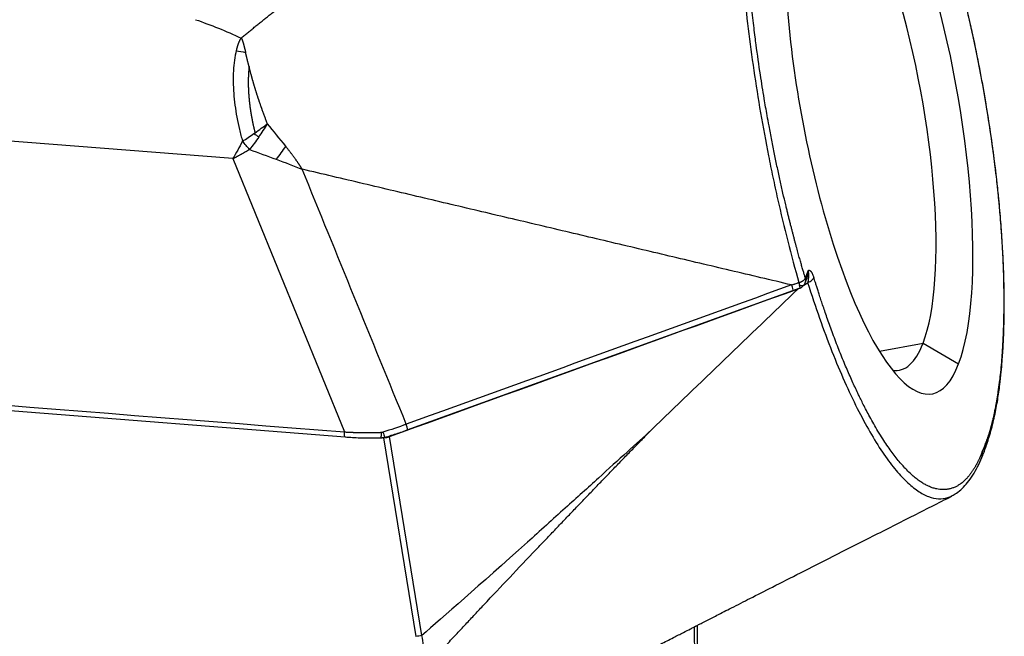
# Model space of a CAD drawing. Units: millimetres. Extents: x 1885 to 2182, y 481 to 691.
# Drawn here: x 1957 to 1990, y 530 to 551 of the extents above; entities that cross this region are included whole.
import ezdxf

# ---------------------------------------------------------------- set-up
doc = ezdxf.new("R2010")
doc.units = ezdxf.units.MM
doc.header["$LTSCALE"] = 65.395
doc.layers.add('1', color=7, linetype='CONTINUOUS', true_color=0xffffff)

msp = doc.modelspace()

# ---------------------------------------------------------------- linework, layer by layer
at = {"layer": '1', "color": 0, "linetype": 'Continuous', "lineweight": 25}
for p, q in [((1963.904, 545.966), (1910.297, 550.207)), ((1963.904, 545.966), (1967.729, 536.585)), ((1983.541, 541.86), (1983.64, 542.116)), ((1983.537, 541.7), (1983.63, 541.942)), ((1969.886, 536.652), (1983.112, 541.44)), ((1910.181, 540.969), (1967.756, 536.415)), ((1986.078, 539.357), (1987.579, 539.629)), ((1987.579, 539.629), (1988.796, 538.918)), ((1969.074, 536.384), (1969.03, 536.387)), ((1969.074, 536.384), (1970.181, 529.568)), ((1970.387, 529.599), (1969.278, 536.426)), ((1989.667, 536.042), (1989.609, 535.909)), ((1989.666, 535.891), (1989.718, 536.043)), ((1989.719, 536.192), (1989.667, 536.042)), ((1989.6, 535.737), (1989.603, 535.745)), ((1989.601, 535.741), (1989.659, 535.874)), ((1979.863, 524.722), (1979.837, 529.949)), ((1979.768, 524.186), (1979.739, 529.897))]:
    msp.add_line(p, q, dxfattribs=at)
for start, end in [(289.4746, 327.3052), (327.3052, 338.9089)]:
    msp.add_arc((1983.257, 541.808), 0.3, start, end, dxfattribs=at)
for centre, major_axis, ratio, start_param, end_param in [((1986.065, 547.93), (-1.822, 10.036), 0.265003, 0.409803, 1.9806), ((1986.065, 547.93), (-1.822, 10.036), 0.265003, 3.551396, 5.122192), ((1985.116, 547.758), (-1.643, 9.052), 0.265003, 3.551396, 5.122192), ((1964.563, 547.064), (-1.638, 1.147), 0.080864, 1.663621, 1.767458), ((1986.065, 547.93), (-1.822, 10.036), 0.265003, 1.9806, 3.551396), ((1983.257, 541.808), (0.28, -0.108), 0.884407, 0.000071, 0.324582), ((1983.257, 541.808), (-0.28, 0.108), 0.884407, 3.466175, 3.745224), ((1983.257, 541.808), (0.1, -0.283), 0.095082, 0.806229, 1.184924), ((1985.116, 547.758), (-1.643, 9.052), 0.265003, 3.049428, 3.551396), ((1969.784, 536.934), (-0.102, 0.282), 0.116575, 4.316411, 4.360271), ((1969.784, 536.934), (-0.102, 0.282), 0.116575, 4.198355, 4.316411), ((1969.784, 536.934), (-0.102, 0.282), 0.116575, 3.141026, 4.198357), ((1969.351, 536.317), (0.102, -0.282), 0.116575, 4.198356, 4.271759)]:
    msp.add_ellipse(centre, major_axis=major_axis, ratio=ratio, start_param=start_param, end_param=end_param, dxfattribs=at)
for points, degree, knots in [([(1981.777, 560.766), (1981.655, 560.403), (1981.549, 559.965), (1981.422, 559.201), (1981.385, 558.928), (1981.321, 558.348), (1981.295, 558.041), (1981.254, 557.394), (1981.239, 557.055), (1981.222, 556.346), (1981.219, 555.977), (1981.226, 555.211), (1981.235, 554.815), (1981.268, 553.996), (1981.29, 553.574), (1981.334, 552.925), (1981.351, 552.706), (1981.387, 552.262), (1981.407, 552.038), (1981.472, 551.358), (1981.522, 550.895), (1981.637, 549.956), (1981.701, 549.479), (1981.842, 548.516), (1981.919, 548.029), (1982.088, 547.05), (1982.178, 546.558), (1982.324, 545.819), (1982.375, 545.573), (1982.478, 545.081), (1982.532, 544.836), (1982.697, 544.101), (1982.814, 543.614), (1983.058, 542.652), (1983.186, 542.177), (1983.319, 541.71)], 3, [0, 0, 0, 0, 0.125, 0.125, 0.1875, 0.1875, 0.25, 0.25, 0.3125, 0.3125, 0.375, 0.375, 0.4375, 0.4375, 0.5, 0.5, 0.53125, 0.53125, 0.5625, 0.5625, 0.625, 0.625, 0.6875, 0.6875, 0.75, 0.75, 0.8125, 0.8125, 0.84375, 0.84375, 0.875, 0.875, 0.9375, 0.9375, 1, 1, 1, 1]), ([(1983.541, 541.86), (1983.536, 541.877), (1983.526, 541.913), (1983.509, 541.968), (1983.492, 542.027), (1983.474, 542.089), (1983.454, 542.155), (1983.434, 542.224), (1983.413, 542.297), (1983.392, 542.373), (1983.369, 542.453), (1983.345, 542.536), (1983.321, 542.623), (1983.296, 542.714), (1983.27, 542.808), (1983.243, 542.906), (1983.215, 543.008), (1983.187, 543.113), (1983.158, 543.223), (1983.128, 543.336), (1983.098, 543.452), (1983.067, 543.573), (1983.035, 543.697), (1983.003, 543.826), (1982.97, 543.958), (1982.936, 544.094), (1982.902, 544.234), (1982.847, 544.464), (1982.771, 544.79), (1982.674, 545.217), (1982.578, 545.661), (1982.481, 546.124), (1982.386, 546.604), (1982.302, 547.047), (1982.215, 547.524), (1982.115, 548.106), (1981.985, 548.917), (1981.885, 549.622), (1981.816, 550.156), (1981.778, 550.463), (1981.738, 550.81), (1981.695, 551.198), (1981.653, 551.624), (1981.61, 552.089), (1981.574, 552.542), (1981.533, 553.139), (1981.504, 553.676), (1981.485, 554.179), (1981.476, 554.491), (1981.47, 554.783), (1981.466, 555.103), (1981.465, 555.456), (1981.469, 555.841), (1981.476, 556.144), (1981.484, 556.374), (1981.49, 556.541), (1981.498, 556.719), (1981.508, 556.908), (1981.52, 557.108), (1981.539, 557.379), (1981.565, 557.704), (1981.602, 558.065), (1981.642, 558.39), (1981.683, 558.682), (1981.724, 558.942), (1981.766, 559.173), (1981.808, 559.383), (1981.843, 559.545), (1981.872, 559.669), (1981.894, 559.758), (1981.916, 559.844), (1981.932, 559.908), (1981.944, 559.952), (1981.951, 559.978), (1981.959, 560.006), (1981.967, 560.037), (1981.977, 560.069), (1981.987, 560.104), (1981.998, 560.141), (1982.01, 560.18), (1982.023, 560.222), (1982.037, 560.265), (1982.052, 560.309), (1982.068, 560.356), (1982.085, 560.404), (1982.103, 560.454), (1982.122, 560.505), (1982.135, 560.539), (1982.142, 560.557)], 3, [0, 0, 0, 0, 0.002627, 0.00542, 0.008381, 0.011508, 0.014802, 0.018263, 0.02189, 0.025685, 0.029646, 0.033775, 0.03807, 0.042531, 0.04716, 0.051956, 0.056918, 0.062047, 0.067343, 0.072806, 0.078435, 0.084231, 0.090194, 0.096324, 0.102621, 0.109084, 0.115714, 0.122511, 0.141718, 0.161637, 0.182267, 0.203611, 0.225668, 0.24844, 0.264513, 0.291089, 0.328167, 0.375748, 0.387973, 0.402163, 0.418317, 0.436435, 0.456517, 0.478563, 0.50257, 0.521903, 0.565477, 0.582293, 0.598279, 0.613435, 0.62776, 0.648941, 0.669988, 0.6909, 0.699695, 0.709259, 0.719591, 0.73069, 0.742558, 0.755193, 0.779896, 0.803071, 0.82472, 0.844843, 0.863441, 0.880515, 0.896055, 0.911641, 0.919065, 0.926385, 0.933599, 0.940708, 0.942719, 0.944956, 0.947418, 0.950107, 0.953022, 0.956163, 0.95953, 0.963123, 0.966943, 0.970988, 0.975259, 0.979755, 0.984478, 0.989426, 0.9946, 1, 1, 1, 1]), ([(1988.385, 553.688), (1988.39, 553.67), (1988.401, 553.635), (1988.416, 553.582), (1988.432, 553.531), (1988.446, 553.481), (1988.461, 553.432), (1988.475, 553.384), (1988.488, 553.338), (1988.501, 553.293), (1988.514, 553.249), (1988.526, 553.206), (1988.538, 553.165), (1988.55, 553.125), (1988.561, 553.086), (1988.571, 553.049), (1988.582, 553.012), (1988.591, 552.977), (1988.601, 552.944), (1988.61, 552.911), (1988.619, 552.88), (1988.627, 552.85), (1988.635, 552.822), (1988.642, 552.795), (1988.66, 552.73), (1988.697, 552.594), (1988.763, 552.351), (1988.845, 552.036), (1988.934, 551.683), (1989.015, 551.353), (1989.087, 551.047), (1989.134, 550.842), (1989.166, 550.701), (1989.186, 550.612), (1989.214, 550.49), (1989.248, 550.335), (1989.304, 550.076), (1989.38, 549.716), (1989.472, 549.257), (1989.602, 548.574), (1989.783, 547.545), (1989.955, 546.391), (1990.077, 545.411), (1990.134, 544.879), (1990.166, 544.556), (1990.187, 544.331), (1990.214, 544.023), (1990.243, 543.66), (1990.281, 543.129), (1990.308, 542.627), (1990.327, 542.162), (1990.336, 541.87), (1990.342, 541.598), (1990.346, 541.298), (1990.347, 540.968), (1990.343, 540.608), (1990.337, 540.326), (1990.33, 540.111), (1990.324, 539.955), (1990.317, 539.788), (1990.308, 539.612), (1990.297, 539.426), (1990.28, 539.181), (1990.257, 538.885), (1990.226, 538.57), (1990.19, 538.26), (1990.16, 538.043), (1990.138, 537.89), (1990.127, 537.822), (1990.116, 537.754), (1990.105, 537.687), (1990.093, 537.621), (1990.081, 537.556), (1990.072, 537.505), (1990.064, 537.462), (1990.056, 537.423), (1990.046, 537.369), (1990.032, 537.301), (1990.015, 537.22), (1989.993, 537.117), (1989.968, 537.006), (1989.941, 536.897), (1989.922, 536.823), (1989.91, 536.778), (1989.903, 536.753), (1989.896, 536.727), (1989.887, 536.698), (1989.879, 536.667), (1989.869, 536.634), (1989.858, 536.598), (1989.847, 536.561), (1989.835, 536.522), (1989.821, 536.481), (1989.807, 536.438), (1989.792, 536.394), (1989.776, 536.347), (1989.759, 536.3), (1989.741, 536.251), (1989.729, 536.218), (1989.722, 536.202)], 3, [0, 0, 0, 0, 0.002911, 0.005752, 0.008522, 0.011222, 0.01385, 0.016409, 0.018897, 0.021314, 0.023661, 0.025937, 0.028142, 0.030277, 0.032341, 0.034335, 0.036258, 0.038111, 0.039893, 0.041605, 0.043246, 0.044816, 0.046316, 0.047745, 0.049103, 0.056475, 0.069145, 0.08711, 0.10519, 0.123347, 0.13741, 0.151375, 0.154201, 0.15865, 0.164723, 0.172419, 0.181738, 0.203291, 0.225874, 0.249488, 0.30384, 0.376684, 0.418953, 0.449361, 0.456475, 0.467882, 0.483581, 0.503571, 0.523761, 0.566398, 0.583241, 0.599221, 0.614338, 0.628592, 0.649852, 0.670853, 0.691594, 0.700404, 0.709963, 0.720271, 0.731329, 0.743136, 0.755692, 0.778739, 0.801766, 0.820283, 0.844382, 0.849555, 0.854732, 0.859914, 0.865099, 0.870288, 0.875482, 0.880679, 0.882626, 0.885783, 0.890151, 0.895728, 0.902516, 0.910515, 0.921641, 0.931357, 0.939663, 0.941685, 0.94394, 0.946429, 0.949151, 0.952106, 0.955294, 0.958715, 0.96237, 0.966258, 0.970379, 0.974733, 0.97932, 0.984141, 0.989194, 0.994481, 1, 1, 1, 1]), ([(1989.716, 536.047), (1989.778, 536.205), (1989.892, 536.542), (1990.031, 537.101), (1990.136, 537.66), (1990.209, 538.171), (1990.258, 538.612), (1990.29, 538.978), (1990.313, 539.296), (1990.33, 539.594), (1990.344, 539.9), (1990.354, 540.219), (1990.365, 540.752), (1990.363, 541.539), (1990.332, 542.476), (1990.281, 543.335), (1990.223, 544.094), (1990.143, 544.922), (1990.036, 545.852), (1989.901, 546.843), (1989.738, 547.881), (1989.548, 548.949), (1989.318, 550.096), (1989.044, 551.31), (1988.732, 552.536), (1988.504, 553.332), (1988.387, 553.717)], 3, [0, 0, 0, 0, 0.050549, 0.10072, 0.144439, 0.181727, 0.211485, 0.235334, 0.254168, 0.272652, 0.291465, 0.310607, 0.330078, 0.385491, 0.444289, 0.481614, 0.520208, 0.560597, 0.606308, 0.658001, 0.705653, 0.757464, 0.813431, 0.873558, 0.937841, 1, 1, 1, 1]), ([(1964.182, 550.107), (1964.201, 550.122), (1964.238, 550.152), (1964.293, 550.197), (1964.349, 550.242), (1964.406, 550.288), (1964.462, 550.334), (1964.52, 550.381), (1964.578, 550.427), (1964.636, 550.475), (1964.695, 550.522), (1964.754, 550.57), (1964.813, 550.618), (1964.873, 550.666), (1964.934, 550.715), (1964.995, 550.763), (1965.056, 550.813), (1965.118, 550.862), (1965.18, 550.912), (1965.243, 550.962), (1965.306, 551.012), (1965.369, 551.062), (1965.433, 551.113), (1965.497, 551.164), (1965.562, 551.215), (1965.605, 551.249), (1965.627, 551.266)], 3, [0, 0, 0, 0, 0.037283, 0.074953, 0.113011, 0.151454, 0.19028, 0.229489, 0.26908, 0.309052, 0.349405, 0.39014, 0.431255, 0.472751, 0.514627, 0.556882, 0.599515, 0.642524, 0.685909, 0.729668, 0.773801, 0.818304, 0.863177, 0.908419, 0.954027, 1, 1, 1, 1]), ([(1962.621, 550.737), (1962.883, 550.649), (1963.145, 550.552), (1963.667, 550.341), (1963.927, 550.228), (1964.182, 550.107)], 3, [0, 0, 0, 0, 0.5, 0.5, 1, 1, 1, 1]), ([(1964.182, 550.106), (1964.18, 550.103), (1964.176, 550.096), (1964.169, 550.086), (1964.163, 550.076), (1964.156, 550.065), (1964.15, 550.054), (1964.143, 550.042), (1964.137, 550.03), (1964.131, 550.017), (1964.125, 550.005), (1964.118, 549.991), (1964.112, 549.977), (1964.106, 549.963), (1964.1, 549.949), (1964.094, 549.933), (1964.088, 549.918), (1964.082, 549.902), (1964.077, 549.885), (1964.071, 549.868), (1964.065, 549.851), (1964.06, 549.832), (1964.054, 549.814), (1964.048, 549.795), (1964.043, 549.775), (1964.038, 549.755), (1964.032, 549.735), (1964.027, 549.714), (1964.022, 549.692), (1964.018, 549.677), (1964.017, 549.67)], 3, [0, 0, 0, 0, 0.02586, 0.052418, 0.07968, 0.10765, 0.136335, 0.165737, 0.19586, 0.22671, 0.258288, 0.290598, 0.323643, 0.357426, 0.391949, 0.427215, 0.463226, 0.499984, 0.537492, 0.575751, 0.614763, 0.654529, 0.695052, 0.736332, 0.778371, 0.821171, 0.864733, 0.909058, 0.954146, 1, 1, 1, 1]), ([(1964.182, 550.107), (1964.183, 550.106), (1964.184, 550.106), (1964.186, 550.104), (1964.188, 550.103), (1964.19, 550.101), (1964.192, 550.099), (1964.194, 550.097), (1964.196, 550.095), (1964.198, 550.092), (1964.2, 550.089), (1964.202, 550.086), (1964.204, 550.083), (1964.206, 550.079), (1964.208, 550.075), (1964.21, 550.071), (1964.212, 550.067), (1964.214, 550.062), (1964.216, 550.058), (1964.218, 550.053), (1964.22, 550.047), (1964.222, 550.042), (1964.225, 550.036), (1964.227, 550.03), (1964.229, 550.024), (1964.231, 550.017), (1964.234, 550.01), (1964.236, 550.003), (1964.238, 549.996), (1964.241, 549.988), (1964.243, 549.98), (1964.246, 549.972), (1964.248, 549.964), (1964.251, 549.955), (1964.254, 549.946), (1964.256, 549.936), (1964.259, 549.927), (1964.262, 549.917), (1964.265, 549.907), (1964.267, 549.896), (1964.27, 549.885), (1964.273, 549.874), (1964.276, 549.862), (1964.28, 549.85), (1964.283, 549.838), (1964.286, 549.826), (1964.289, 549.813), (1964.293, 549.8), (1964.296, 549.786), (1964.3, 549.772), (1964.303, 549.758), (1964.307, 549.743), (1964.311, 549.728), (1964.315, 549.713), (1964.319, 549.697), (1964.323, 549.681), (1964.327, 549.664), (1964.331, 549.647), (1964.335, 549.63), (1964.338, 549.618), (1964.34, 549.613)], 3, [0, 0, 0, 0, 0.003675, 0.007703, 0.012108, 0.016909, 0.022121, 0.027756, 0.033824, 0.040332, 0.047288, 0.054697, 0.062565, 0.070895, 0.079692, 0.088958, 0.098699, 0.108915, 0.119612, 0.13079, 0.142453, 0.154602, 0.167242, 0.180373, 0.193998, 0.20812, 0.22274, 0.237862, 0.253486, 0.269615, 0.286252, 0.303398, 0.321057, 0.339229, 0.357917, 0.377124, 0.396852, 0.417103, 0.43788, 0.459184, 0.481018, 0.503385, 0.526287, 0.549727, 0.573706, 0.598228, 0.623295, 0.648909, 0.675074, 0.701792, 0.729066, 0.756898, 0.785291, 0.814249, 0.843773, 0.873867, 0.904534, 0.935776, 0.967597, 1, 1, 1, 1]), ([(1964.016, 549.676), (1963.992, 549.571), (1963.972, 549.46), (1963.941, 549.23), (1963.93, 549.11), (1963.915, 548.863), (1963.913, 548.736), (1963.916, 548.476), (1963.922, 548.343), (1963.942, 548.073), (1963.956, 547.937), (1963.992, 547.662), (1964.014, 547.523), (1964.065, 547.247), (1964.095, 547.108), (1964.16, 546.834), (1964.196, 546.699), (1964.235, 546.565)], 3, [0, 0, 0, 0, 0.125, 0.125, 0.25, 0.25, 0.375, 0.375, 0.5, 0.5, 0.625, 0.625, 0.75, 0.75, 0.875, 0.875, 1, 1, 1, 1]), ([(1964.459, 549.125), (1964.457, 549.134), (1964.452, 549.152), (1964.445, 549.179), (1964.438, 549.206), (1964.431, 549.234), (1964.424, 549.261), (1964.417, 549.288), (1964.41, 549.315), (1964.403, 549.342), (1964.396, 549.369), (1964.39, 549.397), (1964.383, 549.424), (1964.377, 549.451), (1964.37, 549.478), (1964.364, 549.505), (1964.358, 549.532), (1964.352, 549.559), (1964.346, 549.586), (1964.342, 549.604), (1964.34, 549.613)], 3, [0, 0, 0, 0, 0.05375, 0.107705, 0.161867, 0.216237, 0.270816, 0.325607, 0.380609, 0.435824, 0.491255, 0.546901, 0.602764, 0.658846, 0.715148, 0.771671, 0.828417, 0.885386, 0.94258, 1, 1, 1, 1]), ([(1964.46, 549.127), (1964.459, 549.119), (1964.457, 549.103), (1964.455, 549.079), (1964.452, 549.055), (1964.45, 549.03), (1964.448, 549.006), (1964.446, 548.981), (1964.444, 548.957), (1964.442, 548.932), (1964.44, 548.907), (1964.439, 548.882), (1964.437, 548.857), (1964.436, 548.832), (1964.435, 548.807), (1964.434, 548.781), (1964.433, 548.756), (1964.432, 548.731), (1964.432, 548.705), (1964.431, 548.679), (1964.431, 548.653), (1964.431, 548.627), (1964.43, 548.602), (1964.43, 548.575), (1964.431, 548.549), (1964.431, 548.523), (1964.431, 548.497), (1964.432, 548.47), (1964.432, 548.444), (1964.433, 548.418), (1964.434, 548.391), (1964.435, 548.364), (1964.436, 548.338), (1964.437, 548.311), (1964.439, 548.284), (1964.44, 548.257), (1964.442, 548.23), (1964.443, 548.203), (1964.445, 548.176), (1964.447, 548.149), (1964.449, 548.122), (1964.451, 548.095), (1964.454, 548.067), (1964.456, 548.04), (1964.459, 548.013), (1964.461, 547.985), (1964.464, 547.958), (1964.467, 547.93), (1964.47, 547.903), (1964.473, 547.875), (1964.476, 547.848), (1964.48, 547.82), (1964.483, 547.793), (1964.487, 547.765), (1964.49, 547.738), (1964.494, 547.71), (1964.498, 547.682), (1964.502, 547.655), (1964.506, 547.627), (1964.511, 547.599), (1964.515, 547.571), (1964.519, 547.544), (1964.524, 547.516), (1964.529, 547.488), (1964.533, 547.46), (1964.538, 547.433), (1964.543, 547.405), (1964.548, 547.377), (1964.553, 547.349), (1964.559, 547.322), (1964.564, 547.294), (1964.569, 547.266), (1964.575, 547.239), (1964.581, 547.211), (1964.586, 547.183), (1964.592, 547.156), (1964.598, 547.128), (1964.604, 547.101), (1964.61, 547.073), (1964.617, 547.046), (1964.623, 547.018), (1964.629, 546.991), (1964.636, 546.963), (1964.642, 546.936), (1964.649, 546.908), (1964.656, 546.881), (1964.66, 546.863), (1964.663, 546.854)], 3, [0, 0, 0, 0, 0.011527, 0.023061, 0.034602, 0.046151, 0.057707, 0.069271, 0.080841, 0.092419, 0.104004, 0.115595, 0.127194, 0.1388, 0.150412, 0.162031, 0.173657, 0.18529, 0.196929, 0.208574, 0.220226, 0.231885, 0.24355, 0.255221, 0.266898, 0.278581, 0.29027, 0.301966, 0.313667, 0.325374, 0.337087, 0.348806, 0.36053, 0.37226, 0.383995, 0.395736, 0.407482, 0.419234, 0.430991, 0.442753, 0.45452, 0.466292, 0.478069, 0.48985, 0.501637, 0.513428, 0.525224, 0.537025, 0.54883, 0.56064, 0.572454, 0.584272, 0.596094, 0.607921, 0.619752, 0.631586, 0.643425, 0.655267, 0.667113, 0.678963, 0.690816, 0.702673, 0.714533, 0.726397, 0.738264, 0.750134, 0.762007, 0.773884, 0.785763, 0.797645, 0.80953, 0.821417, 0.833308, 0.8452, 0.857096, 0.868993, 0.880893, 0.892795, 0.9047, 0.916606, 0.928514, 0.940424, 0.952336, 0.96425, 0.976165, 0.988082, 1, 1, 1, 1]), ([(1965.089, 547.161), (1965.085, 547.17), (1965.078, 547.19), (1965.066, 547.22), (1965.055, 547.249), (1965.044, 547.279), (1965.033, 547.308), (1965.022, 547.338), (1965.011, 547.367), (1965, 547.397), (1964.989, 547.427), (1964.978, 547.456), (1964.967, 547.486), (1964.956, 547.516), (1964.945, 547.545), (1964.934, 547.575), (1964.924, 547.605), (1964.913, 547.635), (1964.902, 547.664), (1964.892, 547.694), (1964.881, 547.724), (1964.871, 547.754), (1964.86, 547.783), (1964.85, 547.813), (1964.84, 547.843), (1964.829, 547.873), (1964.819, 547.903), (1964.809, 547.933), (1964.799, 547.963), (1964.789, 547.992), (1964.779, 548.022), (1964.769, 548.052), (1964.759, 548.082), (1964.75, 548.112), (1964.74, 548.142), (1964.73, 548.172), (1964.721, 548.202), (1964.711, 548.232), (1964.702, 548.262), (1964.692, 548.292), (1964.683, 548.321), (1964.674, 548.351), (1964.664, 548.381), (1964.655, 548.411), (1964.646, 548.441), (1964.637, 548.471), (1964.628, 548.501), (1964.62, 548.531), (1964.611, 548.561), (1964.602, 548.591), (1964.594, 548.621), (1964.585, 548.651), (1964.577, 548.68), (1964.568, 548.71), (1964.56, 548.74), (1964.552, 548.77), (1964.544, 548.8), (1964.536, 548.83), (1964.528, 548.859), (1964.52, 548.889), (1964.512, 548.919), (1964.504, 548.949), (1964.497, 548.978), (1964.489, 549.008), (1964.482, 549.038), (1964.474, 549.068), (1964.467, 549.097), (1964.462, 549.117), (1964.46, 549.127)], 3, [0, 0, 0, 0, 0.014898, 0.029793, 0.044685, 0.059575, 0.074463, 0.08935, 0.104236, 0.119122, 0.134008, 0.148895, 0.163783, 0.178672, 0.193564, 0.208458, 0.223356, 0.238257, 0.253162, 0.268072, 0.282988, 0.297909, 0.312836, 0.32777, 0.342711, 0.35766, 0.372618, 0.387585, 0.402561, 0.417547, 0.432543, 0.447551, 0.46257, 0.477602, 0.492646, 0.507704, 0.522775, 0.537861, 0.552962, 0.568079, 0.583212, 0.598361, 0.613528, 0.628712, 0.643916, 0.659138, 0.674379, 0.689641, 0.704924, 0.720227, 0.735553, 0.750901, 0.766272, 0.781667, 0.797086, 0.81253, 0.827999, 0.843494, 0.859016, 0.874565, 0.890141, 0.905746, 0.921379, 0.937042, 0.952735, 0.968459, 0.984214, 1, 1, 1, 1]), ([(1964.477, 546.285), (1964.477, 546.285), (1964.477, 546.285), (1964.395, 546.374), (1964.314, 546.468), (1964.235, 546.565)], 3, [0, 0, 0, 0, 0.000182, 0.000182, 1, 1, 1, 1]), ([(1966.283, 545.601), (1966.28, 545.607), (1966.272, 545.619), (1966.261, 545.637), (1966.249, 545.657), (1966.236, 545.677), (1966.222, 545.698), (1966.208, 545.72), (1966.193, 545.742), (1966.177, 545.765), (1966.161, 545.789), (1966.144, 545.814), (1966.126, 545.84), (1966.107, 545.866), (1966.088, 545.893), (1966.068, 545.921), (1966.047, 545.95), (1966.026, 545.98), (1966.003, 546.01), (1965.981, 546.041), (1965.957, 546.073), (1965.933, 546.106), (1965.908, 546.139), (1965.882, 546.174), (1965.856, 546.209), (1965.829, 546.245), (1965.802, 546.282), (1965.773, 546.319), (1965.744, 546.358), (1965.725, 546.384), (1965.715, 546.397)], 3, [0, 0, 0, 0, 0.021349, 0.043749, 0.067202, 0.091712, 0.117279, 0.143907, 0.171595, 0.200347, 0.230162, 0.261043, 0.29299, 0.326004, 0.360086, 0.395238, 0.431459, 0.468752, 0.507115, 0.546551, 0.587059, 0.628641, 0.671296, 0.715026, 0.759831, 0.805712, 0.852669, 0.900702, 0.949812, 1, 1, 1, 1]), ([(1983.64, 542.116), (1983.661, 542.161), (1983.709, 542.116), (1983.739, 542.088), (1983.758, 542.055), (1983.785, 542.008), (1983.832, 541.887)], 2, [0, 0, 0, 0.500004, 0.500004, 0.750006, 0.750006, 1, 1, 1]), ([(1983.653, 542.055), (1983.653, 542.056), (1983.652, 542.057), (1983.651, 542.06), (1983.65, 542.063), (1983.649, 542.066), (1983.648, 542.069), (1983.647, 542.072), (1983.646, 542.074), (1983.646, 542.077), (1983.645, 542.08), (1983.645, 542.083), (1983.645, 542.085), (1983.644, 542.088), (1983.644, 542.091), (1983.644, 542.093), (1983.643, 542.096), (1983.643, 542.099), (1983.642, 542.102), (1983.642, 542.104), (1983.642, 542.107), (1983.641, 542.11), (1983.641, 542.113), (1983.64, 542.115), (1983.64, 542.116)], 3, [0, 0, 0, 0, 0.093547, 0.178703, 0.255633, 0.324557, 0.385784, 0.439755, 0.487114, 0.528812, 0.566234, 0.597834, 0.629631, 0.661654, 0.693931, 0.726487, 0.75935, 0.792545, 0.826095, 0.860026, 0.89436, 0.92912, 0.964326, 1, 1, 1, 1]), ([(1983.629, 541.718), (1983.655, 541.728), (1983.68, 541.741), (1983.726, 541.768), (1983.747, 541.782), (1983.782, 541.812), (1983.797, 541.828), (1983.82, 541.858), (1983.828, 541.873), (1983.833, 541.887)], 3, [0, 0, 0, 0, 0.25, 0.25, 0.5, 0.5, 0.75, 0.75, 1, 1, 1, 1]), ([(1983.63, 541.942), (1983.63, 541.943), (1983.643, 541.975), (1983.65, 542.009), (1983.652, 542.042), (1983.652, 542.043)], 3, [0, 0, 0, 0, 0.016706, 0.982009, 1, 1, 1, 1]), ([(1983.638, 541.717), (1983.638, 541.72), (1983.639, 541.726), (1983.639, 541.735), (1983.64, 541.744), (1983.641, 541.753), (1983.642, 541.763), (1983.643, 541.773), (1983.644, 541.783), (1983.645, 541.793), (1983.647, 541.804), (1983.648, 541.815), (1983.649, 541.826), (1983.651, 541.837), (1983.652, 541.848), (1983.653, 541.86), (1983.654, 541.871), (1983.655, 541.883), (1983.656, 541.894), (1983.657, 541.906), (1983.657, 541.917), (1983.658, 541.928), (1983.658, 541.94), (1983.658, 541.951), (1983.658, 541.962), (1983.658, 541.973), (1983.658, 541.983), (1983.657, 541.994), (1983.657, 542.004), (1983.656, 542.014), (1983.656, 542.024), (1983.655, 542.033), (1983.654, 542.039), (1983.654, 542.043)], 3, [0, 0, 0, 0, 0.020373, 0.041741, 0.064093, 0.087413, 0.111685, 0.136889, 0.163003, 0.190003, 0.217865, 0.246564, 0.276073, 0.306367, 0.337418, 0.3692, 0.401687, 0.434853, 0.468672, 0.50312, 0.538175, 0.573813, 0.610014, 0.646761, 0.684035, 0.721823, 0.760111, 0.79889, 0.838153, 0.877895, 0.918115, 0.958815, 1, 1, 1, 1]), ([(1989.606, 535.9), (1989.603, 535.893), (1989.597, 535.877), (1989.588, 535.854), (1989.578, 535.83), (1989.568, 535.805), (1989.557, 535.779), (1989.546, 535.752), (1989.534, 535.725), (1989.521, 535.697), (1989.508, 535.668), (1989.494, 535.639), (1989.48, 535.609), (1989.465, 535.578), (1989.45, 535.547), (1989.433, 535.515), (1989.417, 535.483), (1989.399, 535.451), (1989.381, 535.418), (1989.362, 535.385), (1989.342, 535.352), (1989.322, 535.318), (1989.301, 535.285), (1989.279, 535.252), (1989.256, 535.218), (1989.233, 535.185), (1989.209, 535.152), (1989.184, 535.119), (1989.158, 535.086), (1989.131, 535.054), (1989.104, 535.022), (1989.075, 534.991), (1989.042, 534.955), (1989, 534.914), (1988.946, 534.866), (1988.881, 534.814), (1988.806, 534.762), (1988.72, 534.712), (1988.621, 534.667), (1988.541, 534.642), (1988.479, 534.627), (1988.438, 534.618), (1988.384, 534.61), (1988.318, 534.604), (1988.24, 534.603), (1988.148, 534.609), (1988.043, 534.626), (1987.924, 534.657), (1987.804, 534.702), (1987.684, 534.759), (1987.567, 534.826), (1987.442, 534.909), (1987.309, 535.011), (1987.167, 535.133), (1986.984, 535.311), (1986.756, 535.564), (1986.48, 535.919), (1986.237, 536.277), (1986.036, 536.6), (1985.889, 536.853), (1985.755, 537.093), (1985.637, 537.315), (1985.533, 537.518), (1985.443, 537.698), (1985.356, 537.876), (1985.267, 538.065), (1985.17, 538.275), (1985.072, 538.496), (1984.972, 538.726), (1984.87, 538.966), (1984.768, 539.217), (1984.664, 539.478), (1984.561, 539.745), (1984.462, 540.011), (1984.369, 540.266), (1984.284, 540.506), (1984.206, 540.73), (1984.136, 540.938), (1984.072, 541.129), (1984.016, 541.302), (1983.966, 541.456), (1983.923, 541.592), (1983.887, 541.708), (1983.858, 541.804), (1983.84, 541.861), (1983.832, 541.887)], 3, [0, 0, 0, 0, 0.002481, 0.005091, 0.00783, 0.010697, 0.013693, 0.016818, 0.020071, 0.023454, 0.026965, 0.030605, 0.034373, 0.038271, 0.042297, 0.046452, 0.050735, 0.055147, 0.059688, 0.064358, 0.069157, 0.074084, 0.07914, 0.084324, 0.089637, 0.095079, 0.10065, 0.106349, 0.112177, 0.118134, 0.124219, 0.130432, 0.136775, 0.146188, 0.157541, 0.170836, 0.18607, 0.203245, 0.222359, 0.243411, 0.249015, 0.256738, 0.26658, 0.278542, 0.292623, 0.308824, 0.327145, 0.347587, 0.370149, 0.388212, 0.407382, 0.427659, 0.449043, 0.471534, 0.495131, 0.535458, 0.577796, 0.622142, 0.646847, 0.669366, 0.689702, 0.707854, 0.723825, 0.737613, 0.749221, 0.763988, 0.779071, 0.79447, 0.810186, 0.826219, 0.84257, 0.859238, 0.876224, 0.89267, 0.908003, 0.922222, 0.935327, 0.947317, 0.958191, 0.96795, 0.976593, 0.98412, 0.99053, 0.995823, 1, 1, 1, 1]), ([(1983.077, 541.622), (1983.077, 541.623), (1983.076, 541.624), (1983.075, 541.626), (1983.074, 541.627), (1983.073, 541.628), (1983.071, 541.629), (1983.068, 541.63), (1983.065, 541.631), (1983.064, 541.631)], 3, [0, 0, 0, 0, 0.120518, 0.230251, 0.331897, 0.428834, 0.561859, 0.75177, 1, 1, 1, 1]), ([(1983.112, 541.44), (1983.116, 541.441), (1983.117, 541.447), (1983.116, 541.471), (1983.113, 541.489), (1983.103, 541.534), (1983.095, 541.562), (1983.086, 541.592)], 3, [0, 0, 0, 0, 0.313157, 0.313157, 0.656579, 0.656579, 1, 1, 1, 1]), ([(1983.345, 541.619), (1983.367, 541.614), (1983.387, 541.61), (1983.424, 541.608), (1983.441, 541.609), (1983.471, 541.616), (1983.484, 541.622), (1983.504, 541.637), (1983.511, 541.646), (1983.515, 541.658)], 3, [0, 0, 0, 0, 0.25, 0.25, 0.5, 0.5, 0.75, 0.75, 1, 1, 1, 1]), ([(1983.618, 541.713), (1983.752, 541.29), (1983.889, 540.88), (1984.168, 540.092), (1984.31, 539.713), (1984.595, 538.989), (1984.74, 538.644), (1985.029, 537.991), (1985.175, 537.683), (1985.465, 537.104), (1985.611, 536.834), (1985.899, 536.334), (1986.042, 536.104), (1986.325, 535.685), (1986.465, 535.495), (1986.741, 535.158), (1986.876, 535.01), (1987.142, 534.756), (1987.271, 534.649), (1987.524, 534.477), (1987.647, 534.411), (1987.885, 534.321), (1988.115, 534.27), (1988.374, 534.305), (1988.517, 534.364), (1988.559, 534.386)], 3, [0, 0, 0, 0, 0.080387, 0.080387, 0.160775, 0.160775, 0.241162, 0.241162, 0.32155, 0.32155, 0.401937, 0.401937, 0.482325, 0.482325, 0.562712, 0.562712, 0.6431, 0.6431, 0.723487, 0.723487, 0.803875, 0.803875, 0.884262, 0.96465, 1, 1, 1, 1]), ([(1967.756, 536.415), (1967.751, 536.415), (1967.747, 536.421), (1967.738, 536.445), (1967.735, 536.465), (1967.73, 536.518), (1967.729, 536.55), (1967.729, 536.585)], 3, [0, 0, 0, 0, 0.293177, 0.293177, 0.646588, 0.646588, 1, 1, 1, 1]), ([(1967.729, 536.585), (1967.741, 536.585), (1967.766, 536.583), (1967.802, 536.581), (1967.838, 536.579), (1967.874, 536.577), (1967.909, 536.576), (1967.945, 536.574), (1967.98, 536.573), (1968.014, 536.572), (1968.049, 536.57), (1968.083, 536.569), (1968.117, 536.568), (1968.151, 536.567), (1968.185, 536.566), (1968.218, 536.566), (1968.251, 536.565), (1968.284, 536.564), (1968.316, 536.564), (1968.348, 536.564), (1968.38, 536.563), (1968.412, 536.563), (1968.443, 536.563), (1968.474, 536.563), (1968.505, 536.563), (1968.536, 536.563), (1968.566, 536.563), (1968.596, 536.563), (1968.626, 536.564), (1968.655, 536.564), (1968.685, 536.564), (1968.713, 536.565), (1968.742, 536.565), (1968.77, 536.566), (1968.798, 536.566), (1968.826, 536.567), (1968.854, 536.568), (1968.881, 536.569), (1968.908, 536.569), (1968.934, 536.57), (1968.961, 536.571), (1968.978, 536.572), (1968.987, 536.572)], 3, [0, 0, 0, 0, 0.029335, 0.058448, 0.087338, 0.116006, 0.144452, 0.172675, 0.200676, 0.228455, 0.256011, 0.283345, 0.310457, 0.337346, 0.364014, 0.390458, 0.416681, 0.442681, 0.468459, 0.494015, 0.519348, 0.544459, 0.569348, 0.594015, 0.618459, 0.642681, 0.66668, 0.690457, 0.714012, 0.737345, 0.760456, 0.783344, 0.80601, 0.828453, 0.850674, 0.872673, 0.89445, 0.916005, 0.937337, 0.958447, 0.979335, 1, 1, 1, 1]), ([(1967.749, 536.415), (1967.836, 536.409), (1968.089, 536.391), (1968.499, 536.376), (1968.822, 536.376), (1968.977, 536.379)], 3, [0, 0, 0, 0, 0.21487, 0.622555, 1, 1, 1, 1]), ([(1968.987, 536.572), (1968.992, 536.573), (1969.003, 536.574), (1969.016, 536.577), (1969.025, 536.578), (1969.031, 536.579), (1969.037, 536.58), (1969.043, 536.58), (1969.047, 536.58), (1969.049, 536.58)], 3, [0, 0, 0, 0, 0.264777, 0.527907, 0.627626, 0.724434, 0.818581, 0.910338, 1, 1, 1, 1]), ([(1969.049, 536.58), (1969.06, 536.544), (1969.07, 536.512), (1969.088, 536.457), (1969.095, 536.436), (1969.107, 536.407), (1969.111, 536.399), (1969.112, 536.4), (1969.112, 536.4), (1969.112, 536.4)], 3, [0, 0, 0, 0, 0.332157, 0.332157, 0.664314, 0.664314, 0.996471, 0.996471, 1, 1, 1, 1]), ([(1969.107, 536.398), (1969.187, 536.421), (1969.408, 536.488), (1969.67, 536.574), (1969.85, 536.639), (1969.891, 536.653)], 3, [0, 0, 0, 0, 0.30046, 0.841232, 1, 1, 1, 1]), ([(1978.257, 536.656), (1977.752, 536.193), (1977.147, 535.64), (1976.085, 534.675), (1975.705, 534.331), (1974.895, 533.599), (1974.424, 533.175), (1972.336, 531.304), (1971.125, 530.242), (1970.387, 529.599)], 3, [0, 0, 0, 0, 0.25, 0.25, 0.375, 0.375, 0.5, 0.5, 1, 1, 1, 1]), ([(1970.818, 528.838), (1970.881, 528.906), (1971.006, 529.039), (1971.191, 529.237), (1971.372, 529.431), (1971.548, 529.619), (1971.72, 529.803), (1971.887, 529.981), (1972.05, 530.155), (1972.208, 530.324), (1972.362, 530.489), (1972.757, 530.911), (1973.404, 531.598), (1974.117, 532.35), (1974.647, 532.906), (1974.984, 533.26), (1975.319, 533.611), (1975.653, 533.96), (1975.985, 534.306), (1976.315, 534.65), (1976.643, 534.99), (1976.969, 535.329), (1977.294, 535.664), (1977.616, 535.997), (1977.937, 536.328), (1978.151, 536.547), (1978.257, 536.656)], 3, [0, 0, 0, 0, 0.025785, 0.050956, 0.075513, 0.099455, 0.122783, 0.145498, 0.167598, 0.189086, 0.20996, 0.230221, 0.350086, 0.472596, 0.518186, 0.563477, 0.608468, 0.65316, 0.697554, 0.74165, 0.785449, 0.82895, 0.872156, 0.915066, 0.95768, 1, 1, 1, 1]), ([(1989.667, 536.042), (1989.678, 536.008), (1989.681, 535.972), (1989.674, 535.916), (1989.668, 535.894), (1989.659, 535.874)], 3, [0, 0, 0, 0, 0.604869, 0.604869, 1, 1, 1, 1]), ([(1989.719, 536.192), (1989.729, 536.158), (1989.733, 536.123), (1989.726, 536.074), (1989.723, 536.058), (1989.718, 536.043)], 3, [0, 0, 0, 0, 0.681489, 0.681489, 1, 1, 1, 1]), ([(1989.722, 536.202), (1989.727, 536.186), (1989.73, 536.169), (1989.734, 536.135), (1989.734, 536.117), (1989.73, 536.082), (1989.725, 536.064), (1989.719, 536.046), (1989.719, 536.046), (1989.719, 536.046)], 3, [0, 0, 0, 0, 0.33206, 0.33206, 0.664121, 0.664121, 0.996181, 0.996181, 1, 1, 1, 1]), ([(1988.57, 534.396), (1988.622, 534.421), (1988.744, 534.49), (1988.924, 534.64), (1989.111, 534.844), (1989.288, 535.093), (1989.448, 535.382), (1989.55, 535.605), (1989.598, 535.727), (1989.601, 535.735)], 3, [0, 0, 0, 0, 0.115436, 0.280312, 0.451704, 0.629626, 0.812179, 0.98773, 1, 1, 1, 1]), ([(1989.601, 535.735), (1989.608, 535.754), (1989.613, 535.773), (1989.62, 535.829), (1989.617, 535.865), (1989.606, 535.9)], 3, [0, 0, 0, 0, 0.36513, 0.36513, 1, 1, 1, 1]), ([(1989.609, 535.909), (1989.62, 535.874), (1989.623, 535.837), (1989.615, 535.782), (1989.61, 535.763), (1989.603, 535.744)], 3, [0, 0, 0, 0, 0.637704, 0.637704, 1, 1, 1, 1]), ([(1975.842, 527.887), (1975.91, 527.922), (1976.202, 528.076), (1976.719, 528.344), (1977.381, 528.687), (1977.997, 529.004), (1978.539, 529.283), (1978.982, 529.509), (1979.325, 529.685), (1979.56, 529.805), (1979.699, 529.877), (1979.763, 529.91), (1979.786, 529.922), (1979.789, 529.923), (1979.79, 529.924), (1979.791, 529.924), (1979.791, 529.924), (1979.791, 529.925), (1979.793, 529.926), (1979.797, 529.928), (1979.816, 529.938), (1979.872, 529.967), (1979.982, 530.023), (1980.2, 530.135), (1980.548, 530.313), (1981.05, 530.568), (1981.685, 530.891), (1982.474, 531.292), (1983.424, 531.775), (1984.541, 532.341), (1985.809, 532.984), (1987.168, 533.672), (1988.104, 534.147), (1988.567, 534.381)], 3, [0, 0, 0, 0, 0.016152, 0.069782, 0.122359, 0.172441, 0.214676, 0.248786, 0.274943, 0.293292, 0.302018, 0.306546, 0.307091, 0.307301, 0.30749, 0.307679, 0.307772, 0.307862, 0.308048, 0.308266, 0.308858, 0.312239, 0.320808, 0.334091, 0.362872, 0.402269, 0.452262, 0.512832, 0.589085, 0.677353, 0.777639, 0.889954, 1, 1, 1, 1]), ([(1970.387, 529.599), (1970.353, 529.591), (1970.319, 529.585), (1970.25, 529.574), (1970.215, 529.571), (1970.181, 529.568)], 3, [0, 0, 0, 0, 0.5, 0.5, 1, 1, 1, 1])]:
    msp.add_open_spline(points, degree=degree, knots=knots, dxfattribs=at)
for points, degree in [([(1964.017, 549.67), (1964.124, 549.655), (1964.232, 549.636), (1964.34, 549.614)], 3), ([(1964.792, 546.71), (1964.844, 546.783), (1964.947, 546.933), (1965.044, 547.085), (1965.09, 547.161)], 3), ([(1965.714, 546.397), (1965.508, 546.652), (1965.301, 546.906), (1965.092, 547.161)], 3), ([(1964.622, 546.827), (1964.635, 546.836), (1964.649, 546.845), (1964.662, 546.855)], 3), ([(1965.386, 545.945), (1965.69, 545.834), (1965.989, 545.72), (1966.283, 545.601)], 3), ([(1983.064, 541.631), (1966.281, 545.603)], 1), ([(1983.064, 541.631), (1978.659, 540.037), (1974.255, 538.442), (1969.85, 536.848)], 3), ([(1983.112, 541.44), (1983.358, 541.526)], 1), ([(1910.155, 541.14), (1929.346, 539.622), (1948.538, 538.104), (1967.729, 536.585)], 3), ([(1969.85, 536.848), (1969.587, 536.75), (1969.319, 536.66), (1969.049, 536.58)], 3), ([(1968.976, 536.379), (1969.113, 536.4)], 1), ([(1969.316, 536.461), (1969.301, 536.456), (1969.287, 536.45), (1969.272, 536.445)], 3), ([(1989.719, 536.192), (1989.719, 536.193), (1989.72, 536.195), (1989.721, 536.199), (1989.722, 536.201), (1989.722, 536.202)], 3), ([(1989.606, 535.9), (1989.606, 535.901), (1989.607, 535.903), (1989.608, 535.906), (1989.609, 535.908), (1989.609, 535.909)], 3), ([(1970.438, 529.243), (1970.428, 529.362), (1970.411, 529.481), (1970.387, 529.599)], 3)]:
    msp.add_open_spline(points, degree=degree, dxfattribs=at)
at = {"layer": '1', "color": 0, "linetype": 'Continuous', "lineweight": 25, "extrusion": (1.2864e-12, -1.8072e-12, -1)}
msp.add_open_spline([(1964.663, 546.854), (1964.735, 546.905), (1964.879, 547.008), (1965.02, 547.11), (1965.089, 547.161)], degree=3, dxfattribs=at)
at = {"layer": '1', "color": 0, "linetype": 'Continuous', "lineweight": 25, "extrusion": (3.0828e-12, -4.5851e-12, -1)}
msp.add_open_spline([(1964.235, 546.565), (1964.362, 546.649), (1964.492, 546.737), (1964.622, 546.827)], degree=3, dxfattribs=at)
at = {"layer": '1', "color": 0, "linetype": 'Continuous', "lineweight": 25, "extrusion": (-8.1688e-12, 4.5278e-12, -1)}
msp.add_open_spline([(1964.235, 546.565), (1964.122, 546.359), (1964.011, 546.158), (1963.904, 545.966)], degree=3, dxfattribs=at)
at = {"layer": '1', "color": 0, "linetype": 'Continuous', "lineweight": 25, "extrusion": (-2.4102e-12, 1.8395e-12, -1)}
msp.add_open_spline([(1964.793, 546.709), (1964.741, 546.635), (1964.636, 546.489), (1964.53, 546.35), (1964.477, 546.283)], degree=3, dxfattribs=at)
at = {"layer": '1', "color": 0, "linetype": 'Continuous', "lineweight": 25, "extrusion": (4.964e-13, -9.149e-13, -1)}
msp.add_open_spline([(1963.904, 545.966), (1963.914, 545.972), (1963.935, 545.983), (1963.965, 545.999), (1963.995, 546.015), (1964.025, 546.031), (1964.054, 546.047), (1964.083, 546.063), (1964.112, 546.078), (1964.14, 546.094), (1964.168, 546.11), (1964.196, 546.125), (1964.223, 546.14), (1964.25, 546.155), (1964.277, 546.17), (1964.303, 546.185), (1964.329, 546.2), (1964.355, 546.214), (1964.38, 546.229), (1964.405, 546.243), (1964.429, 546.257), (1964.453, 546.271), (1964.469, 546.28), (1964.477, 546.285)], degree=3, knots=[0, 0, 0, 0, 0.054153, 0.107652, 0.160498, 0.212691, 0.264231, 0.315117, 0.365349, 0.414928, 0.463854, 0.512127, 0.559745, 0.606711, 0.653023, 0.698681, 0.743687, 0.788039, 0.831737, 0.874783, 0.917175, 0.958914, 1, 1, 1, 1], dxfattribs=at)
at = {"layer": '1', "color": 0, "linetype": 'Continuous', "lineweight": 25, "extrusion": (-2.5759e-12, -6.9663e-12, -1)}
msp.add_open_spline([(1964.477, 546.283), (1964.78, 546.168), (1965.084, 546.055), (1965.387, 545.944)], degree=3, dxfattribs=at)
at = {"layer": '1', "color": 0, "linetype": 'Continuous', "lineweight": 25, "extrusion": (2.3469e-12, -1.7363e-12, -1)}
msp.add_open_spline([(1965.715, 546.397), (1965.607, 546.243), (1965.496, 546.091), (1965.386, 545.945)], degree=3, dxfattribs=at)
at = {"layer": '1', "color": 0, "linetype": 'Continuous', "lineweight": 25, "extrusion": (-3.91054e-06, -1.59407e-06, -1)}
msp.add_open_spline([(1969.85, 536.848), (1968.661, 539.766), (1967.471, 542.685), (1966.281, 545.603), (1966.281, 545.603), (1966.281, 545.603)], degree=3, knots=[0, 0, 0, 0, 0.99998, 0.99998, 1, 1, 1, 1], dxfattribs=at)
at = {"layer": '1', "color": 0, "linetype": 'Continuous', "lineweight": 25}
msp.add_rational_spline([(1983.319, 541.71), (1983.439, 541.751), (1983.521, 541.808), (1983.541, 541.86)], [1.03919960437, 0.958470174351, 1.00243411132, 1.17109141527], degree=3, dxfattribs=at)
at = {"layer": '1', "color": 0, "linetype": 'Continuous', "lineweight": 25, "extrusion": (7.42629e-09, -2.84674e-09, -1)}
msp.add_open_spline([(1983.553, 541.785), (1983.586, 541.871), (1983.619, 541.957), (1983.652, 542.044), (1983.652, 542.044), (1983.652, 542.045)], degree=3, knots=[0, 0, 0, 0, 0.992392, 0.992392, 1, 1, 1, 1], dxfattribs=at)
at = {"layer": '1', "color": 0, "linetype": 'Continuous', "lineweight": 25, "extrusion": (-4.26266e-06, 1.17754e-05, 1)}
msp.add_open_spline([(1969.278, 536.426), (1973.95, 538.118), (1978.623, 539.809), (1983.295, 541.5)], degree=3, dxfattribs=at)
at = {"layer": '1', "color": 0, "linetype": 'Continuous', "lineweight": 25, "extrusion": (-1.97022e-10, 2.04881e-10, -1)}
msp.add_open_spline([(1983.295, 541.501), (1981.616, 539.886), (1979.937, 538.271), (1978.257, 536.656)], degree=3, dxfattribs=at)
at = {"layer": '1', "color": 0, "linetype": 'Continuous', "lineweight": 25, "extrusion": (-8.2217e-12, 2.24661e-11, -1)}
msp.add_open_spline([(1983.319, 541.71), (1983.315, 541.709), (1983.301, 541.704), (1983.277, 541.694), (1983.236, 541.68), (1983.194, 541.665), (1983.15, 541.649), (1983.114, 541.636), (1983.09, 541.627), (1983.077, 541.622)], degree=3, knots=[0, 0, 0, 0, 0.050403, 0.174598, 0.300359, 0.559902, 0.692002, 0.843176, 1, 1, 1, 1], dxfattribs=at)
at = {"layer": '1', "color": 0, "linetype": 'Continuous', "lineweight": 25, "extrusion": (2.6597e-11, 8.2219e-12, -1)}
msp.add_open_spline([(1983.086, 541.592), (1983.083, 541.602), (1983.08, 541.612), (1983.077, 541.622)], degree=3, dxfattribs=at)
at = {"layer": '1', "color": 0, "linetype": 'Continuous', "lineweight": 25, "extrusion": (-1.0547e-12, -2.2e-13, -1)}
msp.add_open_spline([(1983.356, 541.525), (1983.358, 541.526), (1983.359, 541.528), (1983.36, 541.54), (1983.359, 541.551), (1983.354, 541.58), (1983.35, 541.598), (1983.345, 541.619)], degree=3, knots=[0, 0, 0, 0, 0.255554, 0.255554, 0.627777, 0.627777, 1, 1, 1, 1], dxfattribs=at)
at = {"layer": '1', "color": 0, "linetype": 'Continuous', "lineweight": 25, "extrusion": (-1.7443e-12, 2.4452e-12, -1)}
msp.add_open_spline([(1983.488, 541.614), (1983.493, 541.617), (1983.504, 541.624), (1983.52, 541.635), (1983.538, 541.647), (1983.556, 541.659), (1983.573, 541.672), (1983.591, 541.686), (1983.608, 541.7), (1983.62, 541.71), (1983.625, 541.715)], degree=3, knots=[0, 0, 0, 0, 0.104116, 0.226559, 0.350722, 0.476679, 0.604506, 0.734281, 0.866085, 1, 1, 1, 1], dxfattribs=at)
at = {"layer": '1', "color": 0, "linetype": 'Continuous', "lineweight": 25, "extrusion": (4.0538e-12, -3.267e-13, -1)}
msp.add_open_spline([(1968.987, 536.546), (1968.987, 536.511), (1968.986, 536.479), (1968.984, 536.428), (1968.983, 536.408), (1968.98, 536.384), (1968.979, 536.379), (1968.977, 536.379)], degree=3, knots=[0, 0, 0, 0, 0.352679, 0.352679, 0.705359, 0.705359, 1, 1, 1, 1], dxfattribs=at)
at = {"layer": '1', "color": 0, "linetype": 'Continuous', "lineweight": 25, "extrusion": (9.95925e-11, 3.704e-13, -1)}
msp.add_open_spline([(1968.987, 536.572), (1968.987, 536.563), (1968.987, 536.555), (1968.987, 536.546)], degree=3, dxfattribs=at)
at = {"layer": '1', "color": 0, "linetype": 'Continuous', "lineweight": 25, "extrusion": (3.94e-14, 1.1249e-12, -1)}
msp.add_open_spline([(1969.208, 536.398), (1969.205, 536.397), (1969.199, 536.395), (1969.19, 536.392), (1969.182, 536.389), (1969.173, 536.387), (1969.164, 536.385), (1969.156, 536.384), (1969.147, 536.382), (1969.139, 536.381), (1969.13, 536.381), (1969.122, 536.38), (1969.114, 536.38), (1969.106, 536.38), (1969.098, 536.381), (1969.09, 536.381), (1969.082, 536.382), (1969.076, 536.383), (1969.074, 536.384)], degree=3, knots=[0, 0, 0, 0, 0.068482, 0.13595, 0.202445, 0.268008, 0.332685, 0.39652, 0.459563, 0.521861, 0.583468, 0.644435, 0.704819, 0.764674, 0.82406, 0.883036, 0.941662, 1, 1, 1, 1], dxfattribs=at)
at = {"layer": '1', "color": 0, "linetype": 'Continuous', "lineweight": 25, "extrusion": (-1.3937e-12, 3.689e-12, -1)}
msp.add_open_spline([(1969.208, 536.398), (1969.208, 536.398), (1969.208, 536.398), (1969.216, 536.401), (1969.232, 536.407), (1969.255, 536.416), (1969.27, 536.423), (1969.278, 536.426)], degree=3, knots=[0, 0, 0, 0, 0.00463, 0.00463, 0.33642, 0.66821, 1, 1, 1, 1], dxfattribs=at)

doc.saveas('drawing.dxf')
